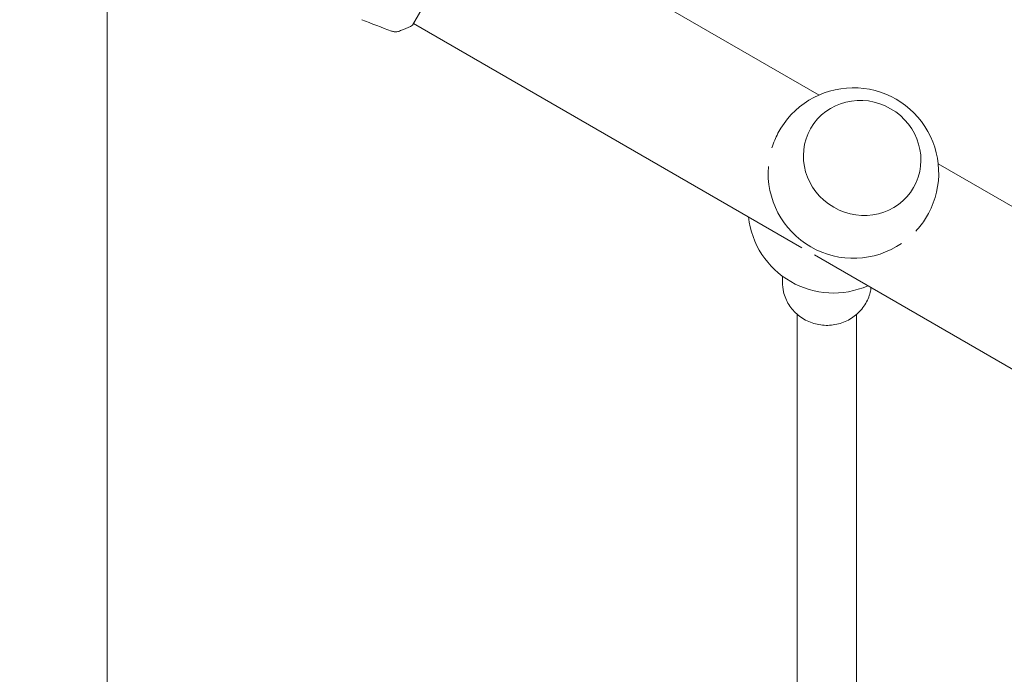
# Model space of a CAD drawing. Units: millimetres. Extents: x -7080 to 7620, y -8939 to 6891.
# Drawn here: x 1056 to 1322, y 838 to 1015 of the extents above; entities that cross this region are included whole.
import ezdxf

# ---------------------------------------------------------------- set-up
doc = ezdxf.new("R2010")
doc.units = ezdxf.units.MM
doc.header["$LTSCALE"] = 20
doc.linetypes.add('HIDDEN', pattern=[9.525, 6.35, -3.175])
doc.layers.add('2d', color=230, linetype='Continuous')
doc.layers.add('EN-Free_Space_Hatch', color=10, linetype='HIDDEN')

msp = doc.modelspace()

# ---------------------------------------------------------------- hatches: boundary and pattern name
at = {"layer": 'EN-Free_Space_Hatch'}
h = msp.add_hatch(dxfattribs=at)
h.set_pattern_fill('ANSI31', color=256, scale=100)
h.set_pattern_definition([(136.7138, (2744.73, 3377.63), (-217.6916, -231.12), [])])
edge = h.paths.add_edge_path()
edge.add_line((5552.22, 1101.52), (5552.22, 1720.87))
edge.add_arc((3561.25, 1720.87), 1990.97, 0, 42.57984)
edge.add_arc((5852.78, 3826.54), 1121.1, 184.15082, 222.57984, ccw=False)
edge.add_line((4734.62, 3745.4), (4699.44, 4921.08))
edge.add_arc((3699.89, 4891.18), 1000, 1.71381, 181.71381)
edge.add_line((2700.34, 4861.27), (2744.73, 3377.63))
edge.add_arc((5036.57, 3446.2), 2292.87, 181.71381, 229.65588)
edge.add_line((3552.22, 1698.65), (3552.22, 1101.52))
edge.add_arc((4552.22, 1101.52), 1000, 180, 360)
edge = h.paths.add_edge_path()
edge.add_arc((5247.81, -714.02), 500, 0, 360)
edge = h.paths.add_edge_path()
edge.add_line((-3502.47, -5902.45), (-4343.04, -7358.36))
edge.add_arc((-5209.06, -6858.36), 1000, 240, 330, ccw=False)
edge.add_arc((-5209.06, -6858.36), 1000, 150, 240, ccw=False)
edge.add_line((-6075.09, -6358.36), (-5234.52, -4902.45))
edge.add_line((-5234.52, -4902.45), (-3502.47, -5902.45))

# ---------------------------------------------------------------- linework, layer by layer
at = {"layer": '2d', "lineweight": 0}
for p, q in [((1162.32, 1013.11), (1181.82, 1046.89)), ((1271.92, 994.29), (1181.57, 1046.45)), ((1080, 1029.04), (1080, 52.96)), ((1267.3, 953.08), (1162.57, 1013.55)), ((1269.66, 985.27), (1269.68, 985.31)), ((1460.33, 885.51), (1304.06, 975.73)), ((1297.38, 969.27), (1297.4, 969.31)), ((1441.33, 852.6), (1270.68, 951.13)), ((1262.04, 945.42), (1262.04, 943.78)), ((1266.04, 935.11), (1266.04, 775.17)), ((1282.04, 935.11), (1282.04, 775.17))]:
    msp.add_line(p, q, dxfattribs=at)
for centre, start, end in [((1281.19, 973.25), 327.7614, 152.2386), ((1281.19, 973.25), 175.579, 304.421), ((1275.78, 963.87), 186.2063, 293.7937)]:
    msp.add_arc(centre, 23, start, end, dxfattribs=at)
msp.add_ellipse((1283.54, 977.31), major_axis=(13.86, -8), ratio=0.95956, start_param=-1.570796, end_param=4.712389, dxfattribs=at)
msp.add_open_spline([(1156.67, 1011.53), (1153.98, 1012.52), (1151.3, 1013.55), (1148.63, 1014.62)], degree=3, dxfattribs=at)
for points, knots in [([(1158.8, 1011.55), (1158.5, 1011.43), (1158.17, 1011.36), (1157.69, 1011.34), (1157.53, 1011.35), (1157.25, 1011.38), (1157.13, 1011.4), (1156.89, 1011.46), (1156.77, 1011.49), (1156.67, 1011.53)], [0, 0, 0, 0, 0.971802, 0.971802, 1.448447, 1.448447, 1.834818, 1.834818, 2.252163, 2.252163, 2.252163, 2.252163]), ([(1162.32, 1013.11), (1161.53, 1012.71), (1160.72, 1012.34), (1159.54, 1011.84), (1159.17, 1011.69), (1158.8, 1011.55)], [0, 0, 0, 0, 2.660887, 2.660887, 3.904745, 3.904745, 3.904745, 3.904745]), ([(1260.84, 983.96), (1260.53, 983.36), (1260.23, 982.73), (1259.68, 981.4), (1259.43, 980.7), (1259.21, 980)], [36.226067, 36.226067, 36.226067, 36.226067, 38.286104, 38.286104, 40.376723, 40.376723, 40.376723, 40.376723]), ([(1298.03, 957.59), (1298.54, 958.13), (1299.01, 958.69), (1299.89, 959.83), (1300.29, 960.4), (1300.65, 960.98)], [101.107591, 101.107591, 101.107591, 101.107591, 103.19782, 103.19782, 105.257857, 105.257857, 105.257857, 105.257857]), ([(1285.31, 939.77), (1284.87, 938.61), (1284.24, 937.52), (1282.66, 935.59), (1281.71, 934.74), (1279.57, 933.38), (1278.39, 932.87), (1275.91, 932.22), (1274.62, 932.1), (1272.04, 932.24), (1270.77, 932.52), (1268.38, 933.45), (1267.26, 934.11), (1265.3, 935.72), (1264.45, 936.69), (1263.12, 938.81), (1262.63, 939.98), (1262.15, 942.04), (1262.04, 942.91), (1262.04, 943.78)], [0.349066, 0.349066, 0.349066, 0.349066, 0.664698, 0.664698, 0.983584, 0.983584, 1.305998, 1.305998, 1.63087, 1.63087, 1.956377, 1.956377, 2.280517, 2.280517, 2.601645, 2.601645, 2.919129, 2.919129, 3.141593, 3.141593, 3.141593, 3.141593]), ([(1285.95, 942.31), (1285.94, 942.26), (1285.93, 942.2), (1285.89, 941.88), (1285.84, 941.61), (1285.72, 941.07), (1285.65, 940.81), (1285.49, 940.28), (1285.4, 940.02), (1285.31, 939.77)], [0.1256457, 0.1256457, 0.1256457, 0.1256457, 0.1396263, 0.1396263, 0.2094395, 0.2094395, 0.2792527, 0.2792527, 0.3490659, 0.3490659, 0.3490659, 0.3490659])]:
    msp.add_open_spline(points, degree=3, knots=knots, dxfattribs=at)

doc.saveas('drawing.dxf')
